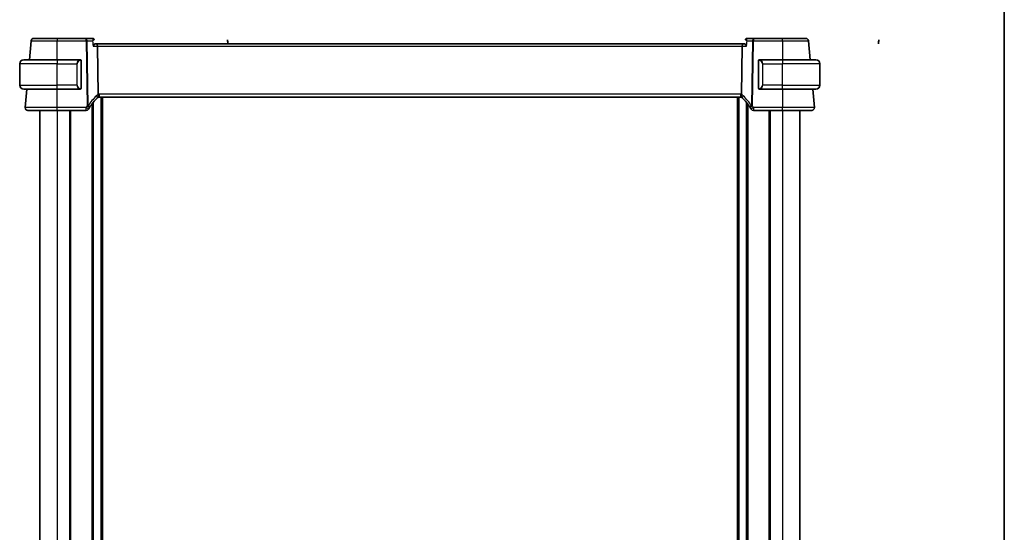
# Model space of a CAD drawing. Units: millimetres. Extents: x 1068 to 10552, y 4301 to 5706.
# Drawn here: x 4228 to 4597, y 5195 to 5388 of the extents above; entities that cross this region are included whole.
import ezdxf

# ---------------------------------------------------------------- set-up
doc = ezdxf.new("R2010")
doc.units = ezdxf.units.MM
for name, color, linetype, lineweight in [('Border (ISO)', 7, 'Continuous', 35), ('Visible (ISO)', 7, 'Continuous', 35), ('Visible Narrow (ISO)', 7, 'Continuous', 25)]:
    doc.layers.add(name, color=color, linetype=linetype, lineweight=lineweight)

# ---------------------------------------------------------------- blocks, each defined once
blk = doc.blocks.new('図面枠 tk図枠')
at = {"layer": 'Border (ISO)'}
blk.add_line((405.5, 289), (405.5, 8), dxfattribs=at)

msp = doc.modelspace()

# ---------------------------------------------------------------- linework, layer by layer
at = {"layer": 'Visible (ISO)'}
for p, q in [((4232.2282, 5379.6182), (4231.6081, 5372.5311)), ((4252.8513, 5380.5311), (4241.9459, 5380.5311)), ((4255.337, 5380.5311), (4252.8513, 5380.5311)), ((4256.8831, 5378.5311), (4256.0171, 5378.5311)), ((4499.0086, 5378.5311), (4256.8831, 5378.5311)), ((4499.8746, 5378.5311), (4499.0086, 5378.5311)), ((4503.0404, 5380.5311), (4500.5547, 5380.5311)), ((4513.9458, 5380.5311), (4503.0404, 5380.5311)), ((4524.2836, 5372.5311), (4523.6635, 5379.6182)), ((4257.0637, 5377.6182), (4257.35, 5359.5749)), ((4498.828, 5377.6182), (4498.5417, 5359.5749)), ((4227.9458, 5363.0311), (4227.9458, 5371.0311)), ((4229.4458, 5372.5311), (4241.9458, 5372.5311)), ((4250.6495, 5372.5311), (4241.9458, 5372.5311)), ((4250.9458, 5361.9034), (4250.9458, 5372.1587)), ((4504.9458, 5372.1587), (4504.9458, 5361.9034)), ((4513.9458, 5372.5311), (4505.2422, 5372.5311)), ((4513.9458, 5372.5311), (4526.4458, 5372.5311)), ((4527.9458, 5363.0311), (4527.9458, 5371.0311)), ((4241.9458, 5361.5311), (4229.4458, 5361.5311)), ((4230.6458, 5361.5311), (4230.041, 5354.6182)), ((4241.9458, 5361.5311), (4250.6495, 5361.5311)), ((4505.2422, 5361.5311), (4513.9458, 5361.5311)), ((4526.4458, 5361.5311), (4513.9458, 5361.5311)), ((4525.8507, 5354.6182), (4525.2459, 5361.5311)), ((4255.2458, 5356.2379), (4255.2458, 5084.8242)), ((4257.7638, 5358.5311), (4498.1279, 5358.5311)), ((4258.6458, 5358.5311), (4258.6458, 5082.5311)), ((4497.2459, 5358.5311), (4497.2459, 5082.5311)), ((4500.6459, 5356.2378), (4500.6459, 5084.8243)), ((4235.4458, 5353.5311), (4235.4458, 5087.5311)), ((4241.9445, 5353.5311), (4252.866, 5353.5311)), ((4246.9458, 5353.5311), (4246.9458, 5087.5311)), ((4503.0257, 5353.5311), (4513.9472, 5353.5311)), ((4508.9459, 5353.5311), (4508.9459, 5087.5311)), ((4520.4459, 5353.5311), (4520.4459, 5087.5311))]:
    msp.add_line(p, q, dxfattribs=at)
for centre, radius, start, end in [((4233.2244, 5379.5311), 1, 90, 175), ((4522.6673, 5379.5311), 1, 5, 90), ((4229.4458, 5371.0311), 1.5, 90, 180), ((4250.7458, 5372.3311), 0.2, 0, 90), ((4505.1458, 5372.3311), 0.2, 90, 180), ((4526.4458, 5371.0311), 1.5, 0, 90), ((4229.4458, 5363.0311), 1.5, 180, 270), ((4250.7458, 5361.7311), 0.2, 270, 0), ((4505.1458, 5361.7311), 0.2, 180, 270), ((4526.4458, 5363.0311), 1.5, 270, 0), ((4270.9448, 5343.8467), 20, 133.926534, 147.475812), ((4257.7638, 5357.5311), 1, 107.270144, 133.926534), ((4257.7638, 5357.5311), 1, 90, 107.270144), ((4498.1279, 5357.5311), 1, 72.729856, 90), ((4498.1279, 5357.5311), 1, 46.073466, 72.729856), ((4484.9469, 5343.8467), 20, 32.524188, 46.073466), ((4231.0372, 5354.5311), 1, 175, 270), ((4252.866, 5354.5311), 1, 270, 329.417437), ((4270.9448, 5343.8467), 20, 147.475812, 149.417437), ((4484.9469, 5343.8467), 20, 30.582563, 32.524188), ((4503.0257, 5354.5311), 1, 210.582563, 270), ((4524.8545, 5354.5311), 1, 270, 5)]:
    msp.add_arc(centre, radius, start, end, dxfattribs=at)
for centre, major_axis, ratio, start_param, end_param in [((4255.3307, 5379.9665), (0.1139, 0.5536), 0.97155376, 0.15010527, 0.19731348), ((4256.8831, 5377.5311), (0, -1), 0.18133458, 1.65806279, 3.14159265), ((26293.207, 7242.1678), (5710.7493, -22916.2803), 0.93278799, 4.56322324, 4.56329025), ((4499.0086, 5377.5311), (0, 1), 0.18133458, 0, 1.48352986), ((4500.5612, 5379.9665), (-0.1185, 0.5527), 0.97147004, 6.07781264, 6.12501707), ((-17437.3153, 7242.1678), (-5710.7493, -22916.2802), 0.93278799, 1.71989506, 1.71996207), ((-17437.3153, 7242.1678), (-5710.7493, -22916.2803), 0.93278799, 1.7198967, 1.71996207)]:
    msp.add_ellipse(centre, major_axis=major_axis, ratio=ratio, start_param=start_param, end_param=end_param, dxfattribs=at)
for points, knots in [([(4241.9459, 5380.5311), (4240.9747, 5380.5311), (4240.0036, 5380.5311), (4237.8318, 5380.5311), (4236.6794, 5380.5311), (4234.7642, 5380.5311), (4234.0263, 5380.5311), (4233.3562, 5380.5311), (4233.2244, 5380.5311), (4233.2244, 5380.5311)], [-0.78539781, -0.78539781, -0.78539781, -0.78539781, -0.45132023, -0.45132023, 0.00540202, 0.00540202, 0.48539948, 0.48539948, 0.78539782, 0.78539782, 0.78539782, 0.78539782]), ([(4255.3629, 5380.5304), (4255.4004, 5380.5286), (4255.4438, 5380.5226), (4255.5386, 5380.4937), (4255.5901, 5380.4701), (4255.6834, 5380.4045), (4255.7248, 5380.3636), (4255.7898, 5380.2754), (4255.8128, 5380.2286), (4255.8433, 5380.1429), (4255.8509, 5380.104), (4255.8551, 5380.0682), (4255.8553, 5380.0662), (4255.8555, 5380.0643)], [-0.0873801457, -0.0873801457, -0.0873801457, -0.0873801457, -0.0846826765, -0.0846826765, -0.0819852074, -0.0819852074, -0.0794117495, -0.0794117495, -0.0767496449, -0.0767496449, -0.0740521758, -0.0740521758, -0.0738927998, -0.0738927998, -0.0738927998, -0.0738927998]), ([(4255.8555, 5380.0643), (4255.852, 5380.0975), (4255.845, 5380.1358), (4255.8162, 5380.2211), (4255.7939, 5380.2683), (4255.729, 5380.3593), (4255.6862, 5380.4024), (4255.5933, 5380.468), (4255.5443, 5380.4911), (4255.451, 5380.5212), (4255.407, 5380.5278), (4255.3669, 5380.5302), (4255.3649, 5380.5303), (4255.3629, 5380.5304)], [-0.0134873459, -0.0134873459, -0.0134873459, -0.0134873459, -0.0107898767, -0.0107898767, -0.0080924075, -0.0080924075, -0.0054127037, -0.0054127037, -0.0028404544, -0.0028404544, -0.0001429852, -0.0001429852, 0, 0, 0, 0]), ([(4255.4667, 5377.6182), (4255.468, 5377.6197), (4255.4692, 5377.6212), (4255.5721, 5377.7442), (4255.6666, 5377.8646), (4255.8251, 5378.0836), (4255.8916, 5378.1844), (4255.9804, 5378.3436), (4256.0085, 5378.4066), (4256.0212, 5378.4682), (4256.0223, 5378.4816), (4256.0211, 5378.4927)], [-0.175677664, -0.175677664, -0.175677664, -0.175677664, -0.175074897, -0.175074897, -0.125673393, -0.125673393, -0.079066132, -0.079066132, -0.040243231, -0.040243231, -0.027316062, -0.027316062, -0.027316062, -0.027316062]), ([(4500.425, 5377.6182), (4500.4237, 5377.6197), (4500.4225, 5377.6212), (4500.2937, 5377.7752), (4500.1771, 5377.9262), (4500.0113, 5378.1671), (4499.9516, 5378.2646), (4499.8854, 5378.4036), (4499.8692, 5378.453), (4499.8702, 5378.4885), (4499.8704, 5378.4906), (4499.8706, 5378.4927)], [-0.000608251, -0.000608251, -0.000608251, -0.000608251, 0, 0, 0.062550389, 0.062550389, 0.110743212, 0.110743212, 0.146749392, 0.146749392, 0.149169194, 0.149169194, 0.149169194, 0.149169194]), ([(4500.5288, 5380.5304), (4500.4913, 5380.5286), (4500.4479, 5380.5226), (4500.3531, 5380.4937), (4500.3016, 5380.4701), (4500.2083, 5380.4045), (4500.1669, 5380.3636), (4500.1019, 5380.2754), (4500.0789, 5380.2286), (4500.0484, 5380.1429), (4500.0408, 5380.104), (4500.0366, 5380.0682), (4500.0364, 5380.0662), (4500.0362, 5380.0643)], [-0.0873801457, -0.0873801457, -0.0873801457, -0.0873801457, -0.0846826765, -0.0846826765, -0.0819852074, -0.0819852074, -0.0794117495, -0.0794117495, -0.0767496449, -0.0767496449, -0.0740521758, -0.0740521758, -0.0738927998, -0.0738927998, -0.0738927998, -0.0738927998]), ([(4500.0362, 5380.0643), (4500.0397, 5380.0975), (4500.0467, 5380.1358), (4500.0755, 5380.2211), (4500.0978, 5380.2683), (4500.1627, 5380.3593), (4500.2055, 5380.4024), (4500.2984, 5380.468), (4500.3474, 5380.4911), (4500.4407, 5380.5212), (4500.4847, 5380.5278), (4500.5248, 5380.5302), (4500.5268, 5380.5303), (4500.5288, 5380.5304)], [-0.0134873459, -0.0134873459, -0.0134873459, -0.0134873459, -0.0107898767, -0.0107898767, -0.0080924075, -0.0080924075, -0.0054127037, -0.0054127037, -0.0028404544, -0.0028404544, -0.0001429852, -0.0001429852, 0, 0, 0, 0]), ([(4522.6673, 5380.5311), (4522.6673, 5380.5311), (4522.5355, 5380.5311), (4521.8654, 5380.5311), (4521.1274, 5380.5311), (4519.2123, 5380.5311), (4518.0599, 5380.5311), (4515.888, 5380.5311), (4514.9169, 5380.5311), (4513.9458, 5380.5311)], [-0.78539782, -0.78539782, -0.78539782, -0.78539782, -0.48539948, -0.48539948, -0.00540202, -0.00540202, 0.45132023, 0.45132023, 0.78539781, 0.78539781, 0.78539781, 0.78539781]), ([(4250.9458, 5372.1587), (4250.9458, 5372.2277), (4250.9458, 5372.3194), (4250.9458, 5372.3293), (4250.9458, 5372.3309), (4250.9458, 5372.3311), (4250.9458, 5372.3311)], [0, 0, 0, 0, 0.8529857, 0.8529857, 0.8529857, 1, 1, 1, 1]), ([(4504.9458, 5372.3311), (4504.9458, 5372.3311), (4504.9458, 5372.271), (4504.9458, 5372.1959), (4504.9458, 5372.1831), (4504.9458, 5372.1705), (4504.9458, 5372.1587)], [0, 0, 0, 0, 0.85402875, 0.85402875, 0.85402875, 1, 1, 1, 1]), ([(4250.9458, 5361.7311), (4250.9458, 5361.7311), (4250.9458, 5361.7911), (4250.9458, 5361.8662), (4250.9458, 5361.879), (4250.9458, 5361.8916), (4250.9458, 5361.9034)], [0, 0, 0, 0, 0.85402875, 0.85402875, 0.85402875, 1, 1, 1, 1]), ([(4504.9458, 5361.9034), (4504.9458, 5361.8344), (4504.9458, 5361.7427), (4504.9458, 5361.7329), (4504.9458, 5361.7312), (4504.9458, 5361.7311), (4504.9458, 5361.7311)], [0, 0, 0, 0, 0.8529857, 0.8529857, 0.8529857, 1, 1, 1, 1]), ([(4257.4669, 5358.486), (4257.4672, 5358.4861), (4257.4675, 5358.4862), (4257.4916, 5358.4943), (4257.5077, 5358.5256), (4257.523, 5358.6326), (4257.522, 5358.7071), (4257.5029, 5358.8903), (4257.4852, 5358.9962), (4257.435, 5359.2273), (4257.403, 5359.3501), (4257.3658, 5359.4731)], [-0.156319779, -0.156319779, -0.156319779, -0.156319779, -0.155848142, -0.155848142, -0.116389956, -0.116389956, -0.07708185, -0.07708185, -0.038576496, -0.038576496, 0, 0, 0, 0]), ([(4498.4248, 5358.486), (4498.4245, 5358.4861), (4498.4242, 5358.4862), (4498.3997, 5358.4944), (4498.3834, 5358.5267), (4498.3687, 5358.6352), (4498.3698, 5358.709), (4498.3889, 5358.8906), (4498.4065, 5358.996), (4498.4566, 5359.2267), (4498.4887, 5359.3498), (4498.5259, 5359.4731)], [-0.156318196, -0.156318196, -0.156318196, -0.156318196, -0.155841105, -0.155841105, -0.115719723, -0.115719723, -0.07699879, -0.07699879, -0.038657143, -0.038657143, 0, 0, 0, 0]), ([(4231.0372, 5353.5311), (4231.0372, 5353.5311), (4231.2064, 5353.5311), (4232.0669, 5353.5311), (4233.0152, 5353.5311), (4235.5143, 5353.5311), (4237.054, 5353.5311), (4239.7632, 5353.5311), (4240.8538, 5353.5311), (4241.9445, 5353.5311)], [-0.78539778, -0.78539778, -0.78539778, -0.78539778, -0.48145277, -0.48145277, 0.0054014, 0.0054014, 0.48539921, 0.48539921, 0.78539778, 0.78539778, 0.78539778, 0.78539778]), ([(4513.9472, 5353.5311), (4515.0522, 5353.5311), (4516.1572, 5353.5311), (4518.9006, 5353.5311), (4520.4565, 5353.5311), (4522.9287, 5353.5311), (4523.8516, 5353.5311), (4524.6897, 5353.5311), (4524.8545, 5353.5311), (4524.8545, 5353.5311)], [-0.78539778, -0.78539778, -0.78539778, -0.78539778, -0.48145277, -0.48145277, 0.0054014, 0.0054014, 0.48539921, 0.48539921, 0.78539778, 0.78539778, 0.78539778, 0.78539778])]:
    msp.add_open_spline(points, degree=3, knots=knots, dxfattribs=at)
for points in [[(4250.6495, 5372.5311), (4250.6517, 5372.5311), (4250.6536, 5372.5311), (4250.6555, 5372.5311)], [(4250.686, 5372.5311), (4250.6745, 5372.5311), (4250.6636, 5372.5311), (4250.6559, 5372.5311)], [(4250.6928, 5372.5311), (4250.6974, 5372.5311), (4250.7018, 5372.5311), (4250.706, 5372.5311)], [(4250.7458, 5372.5311), (4250.7458, 5372.5311), (4250.7217, 5372.5311), (4250.6971, 5372.5311)], [(4505.1946, 5372.5311), (4505.1699, 5372.5311), (4505.1458, 5372.5311), (4505.1458, 5372.5311)], [(4505.1857, 5372.5311), (4505.1899, 5372.5311), (4505.1943, 5372.5311), (4505.1989, 5372.5311)], [(4505.2161, 5372.5311), (4505.2127, 5372.5311), (4505.2092, 5372.5311), (4505.2057, 5372.5311)], [(4505.2126, 5372.5311), (4505.2219, 5372.5311), (4505.2308, 5372.5311), (4505.2422, 5372.5311)], [(4250.6791, 5361.5311), (4250.6698, 5361.5311), (4250.6609, 5361.5311), (4250.6495, 5361.5311)], [(4250.6756, 5361.5311), (4250.679, 5361.5311), (4250.6825, 5361.5311), (4250.686, 5361.5311)], [(4250.706, 5361.5311), (4250.7018, 5361.5311), (4250.6974, 5361.5311), (4250.6928, 5361.5311)], [(4250.6971, 5361.5311), (4250.7217, 5361.5311), (4250.7458, 5361.5311), (4250.7458, 5361.5311)], [(4505.1458, 5361.5311), (4505.1458, 5361.5311), (4505.1699, 5361.5311), (4505.1946, 5361.5311)], [(4505.1989, 5361.5311), (4505.1943, 5361.5311), (4505.1899, 5361.5311), (4505.1857, 5361.5311)], [(4505.2057, 5361.5311), (4505.2172, 5361.5311), (4505.228, 5361.5311), (4505.2358, 5361.5311)], [(4505.2422, 5361.5311), (4505.24, 5361.5311), (4505.2381, 5361.5311), (4505.2362, 5361.5311)], [(4257.35, 5359.5749), (4257.3505, 5359.5403), (4257.3557, 5359.5063), (4257.3658, 5359.4731)], [(4498.5259, 5359.4731), (4498.5359, 5359.5061), (4498.5412, 5359.5401), (4498.5417, 5359.5749)]]:
    msp.add_open_spline(points, degree=3, dxfattribs=at)
at = {"layer": 'Visible Narrow (ISO)'}
for p, q in [((4241.9459, 5380.5311), (4241.9459, 5379.6182)), ((4241.9459, 5379.6182), (4252.8513, 5379.6182)), ((4241.9501, 5372.5311), (4241.9459, 5379.6182)), ((4252.8513, 5379.6182), (4252.8513, 5380.5311)), ((4252.8513, 5379.6182), (4253.2383, 5355.2246)), ((4253.5881, 5355.2246), (4253.2011, 5379.6182)), ((4253.2011, 5379.6182), (4255.2559, 5379.6182)), ((4500.6358, 5379.6182), (4502.6906, 5379.6182)), ((4502.6906, 5379.6182), (4502.3036, 5355.2246)), ((4502.6534, 5355.2246), (4503.0404, 5379.6182)), ((4503.0404, 5380.5311), (4503.0404, 5379.6182)), ((4503.0404, 5379.6182), (4513.9458, 5379.6182)), ((4513.9458, 5379.6182), (4513.9416, 5372.5311)), ((4513.9458, 5379.6182), (4513.9458, 5380.5311)), ((4255.4667, 5377.6182), (4257.0637, 5377.6182)), ((4257.0637, 5377.6182), (4498.828, 5377.6182)), ((4498.828, 5377.6182), (4500.425, 5377.6182)), ((4241.9458, 5371.0311), (4227.9458, 5371.0311)), ((4241.9458, 5372.5311), (4241.9458, 5371.0311)), ((4241.9458, 5371.0311), (4249.363, 5371.0311)), ((4241.9458, 5363.0311), (4241.9458, 5371.0311)), ((4249.363, 5371.0311), (4249.5044, 5371.0311)), ((4249.363, 5371.0311), (4249.363, 5363.0311)), ((4249.5044, 5363.0311), (4249.5044, 5371.0311)), ((4250.8873, 5372.1587), (4250.9458, 5372.1587)), ((4250.8873, 5372.1587), (4250.8873, 5361.9034)), ((4504.9458, 5372.1587), (4505.0044, 5372.1587)), ((4505.0044, 5361.9034), (4505.0044, 5372.1587)), ((4506.5287, 5371.0311), (4506.3873, 5371.0311)), ((4506.3873, 5371.0311), (4506.3873, 5363.0311)), ((4506.5287, 5371.0311), (4513.9458, 5371.0311)), ((4506.5287, 5363.0311), (4506.5287, 5371.0311)), ((4513.9458, 5372.5311), (4513.9458, 5371.0311)), ((4527.9458, 5371.0311), (4513.9458, 5371.0311)), ((4513.9458, 5363.0311), (4513.9458, 5371.0311)), ((4227.9458, 5363.0311), (4241.9458, 5363.0311)), ((4241.9445, 5354.6182), (4241.9402, 5361.5311)), ((4249.363, 5363.0311), (4241.9458, 5363.0311)), ((4241.9458, 5361.5311), (4241.9458, 5363.0311)), ((4249.363, 5363.0311), (4249.5044, 5363.0311)), ((4250.9458, 5361.9034), (4250.8873, 5361.9034)), ((4257.7638, 5359.6182), (4257.7638, 5358.5311)), ((4498.1279, 5359.6182), (4257.7638, 5359.6182)), ((4498.1279, 5359.6182), (4498.1279, 5358.5311)), ((4505.0044, 5361.9034), (4504.9458, 5361.9034)), ((4506.5287, 5363.0311), (4506.3873, 5363.0311)), ((4513.9458, 5363.0311), (4506.5287, 5363.0311)), ((4513.9458, 5361.5311), (4513.9458, 5363.0311)), ((4513.9458, 5363.0311), (4527.9458, 5363.0311)), ((4513.9515, 5361.5311), (4513.9472, 5354.6182)), ((4255.5458, 5356.6088), (4255.5458, 5084.4533)), ((4258.3458, 5358.5311), (4258.3458, 5082.5311)), ((4258.9458, 5358.5311), (4258.9458, 5082.5311)), ((4496.9459, 5358.5311), (4496.9459, 5082.5311)), ((4497.5459, 5358.5311), (4497.5459, 5082.5311)), ((4500.3459, 5356.6087), (4500.3459, 5084.4534)), ((4241.9445, 5353.5311), (4241.9445, 5354.6182)), ((4252.866, 5354.6182), (4241.9445, 5354.6182)), ((4241.9458, 5353.5311), (4241.9458, 5087.5311)), ((4246.6458, 5353.5311), (4246.6458, 5087.5311)), ((4252.866, 5353.5311), (4252.866, 5354.6182)), ((4254.9458, 5355.8481), (4254.9458, 5085.214)), ((4500.9459, 5355.848), (4500.9459, 5085.2141)), ((4503.0257, 5354.6182), (4503.0257, 5353.5311)), ((4513.9472, 5354.6182), (4503.0257, 5354.6182)), ((4509.2459, 5353.5311), (4509.2459, 5087.5311)), ((4513.9459, 5353.5311), (4513.9459, 5087.5311)), ((4513.9472, 5353.5311), (4513.9472, 5354.6182))]:
    msp.add_line(p, q, dxfattribs=at)
for centre, radius, start, end in [((4250.8044, 5371.0311), 1.3, 94.911047, 180), ((4505.0873, 5371.0311), 1.3, 0, 85.088953), ((4250.8044, 5363.0311), 1.3, 180, 265.088953), ((4257.7638, 5357.6182), 2, 90, 101.942323), ((4498.1279, 5357.6182), 2, 78.057677, 90), ((4505.0873, 5363.0311), 1.3, 274.911047, 0), ((4271.2946, 5343.9338), 21, 133.926534, 147.475812), ((4258.1136, 5357.6182), 2, 111.957936, 133.926534), ((4497.7781, 5357.6182), 2, 46.073466, 68.042064), ((4484.5971, 5343.9338), 21, 32.524188, 46.073466), ((4270.9448, 5343.9338), 21, 147.475812, 149.417437), ((4484.9469, 5343.9338), 21, 30.582563, 32.524188)]:
    msp.add_arc(centre, radius, start, end, dxfattribs=at)
for centre, major_axis, ratio, start_param, end_param in [((4252.8513, 5379.5311), (0, 1), 0.35112344, 4.79965544, 6.28318531), ((4252.8513, 5379.5311), (0.9999, 0.0159), 0.08714486, 1.21202311, 1.5694138), ((4255.3387, 5380.031), (0.0242, 0.4994), 0.96456717, 0, 0.04560287), ((4500.553, 5380.031), (-0.0242, 0.4994), 0.96456717, 6.23758244, 6.28318531), ((4503.0404, 5379.5311), (0, 1), 0.35112344, 0, 1.48352986), ((4503.0404, 5379.5311), (0.9999, -0.0159), 0.08714486, 1.57217885, 1.92956955), ((4250.663, 5371.0311), (0, -1.5), 0.86666667, 3.2273066, 4.71238898), ((4250.5517, 5372.3263), (-0.0171, 0.1993), 0.70580524, 4.65181722, 6.1620418), ((4505.34, 5372.3263), (0.0171, 0.1993), 0.70580524, 0.12114351, 1.63136808), ((4505.2287, 5371.0311), (0, 1.5), 0.86666667, 4.71238898, 6.19747136), ((4250.663, 5363.0311), (0, -1.5), 0.86666667, 4.71238898, 6.19747136), ((4250.5517, 5361.7358), (-0.0171, -0.1993), 0.70580524, 0.12114351, 1.63136808), ((4505.34, 5361.7358), (0.0171, -0.1993), 0.70580524, 4.65181722, 6.1620418), ((4505.2287, 5363.0311), (0, 1.5), 0.86666667, 3.2273066, 4.71238898), ((4256.3763, 5358.9715), (0.6937, -0.7202), 0.3175708, 0, 1.38992405), ((4499.5153, 5358.9715), (-0.6937, -0.7202), 0.3175708, 4.89326125, 6.28318531), ((4252.866, 5354.5311), (0.8609, -0.5088), 0.07510599, 0, 1.61515392), ((4253.2383, 5355.1375), (-0.9999, -0.0159), 0.08714486, 4.35361576, 4.71100645), ((4253.2383, 5355.1375), (0.8432, -0.5377), 0.07356745, 0, 1.61767327), ((4253.2383, 5355.1375), (0.8432, -0.5377), 0.26999098, 0, 1.32011042), ((4502.6534, 5355.1375), (-0.8432, -0.5377), 0.26999098, 4.96307489, 6.28318531), ((4502.6534, 5355.1375), (-0.8432, -0.5377), 0.07356745, 4.66551204, 6.28318531), ((4503.0257, 5354.5311), (-0.8609, -0.5088), 0.07510599, 4.66803139, 6.28318531), ((4502.6534, 5355.1375), (-0.9999, 0.0159), 0.08714486, 4.71377151, 5.0711622)]:
    msp.add_ellipse(centre, major_axis=major_axis, ratio=ratio, start_param=start_param, end_param=end_param, dxfattribs=at)
for points, knots in [([(4232.2282, 5379.6182), (4232.2282, 5379.6182), (4232.375, 5379.6181), (4233.1217, 5379.618), (4233.9439, 5379.618), (4236.0778, 5379.618), (4237.3618, 5379.618), (4239.7818, 5379.6181), (4240.8638, 5379.6181), (4241.9459, 5379.6182)], [-0.78539782, -0.78539782, -0.78539782, -0.78539782, -0.48539948, -0.48539948, -0.00540202, -0.00540202, 0.45132023, 0.45132023, 0.78539778, 0.78539778, 0.78539778, 0.78539778]), ([(4255.341, 5380.531), (4255.3638, 5380.53), (4255.3829, 5380.5206), (4255.4214, 5380.4774), (4255.434, 5380.4328), (4255.4426, 5380.3046), (4255.4325, 5380.2141), (4255.3811, 5379.9637), (4255.3259, 5379.7918), (4255.2559, 5379.6182)], [0, 0, 0, 0, 0.011159498, 0.011159498, 0.0290146949, 0.0290146949, 0.0522264508, 0.0522264508, 0.0877996194, 0.0877996194, 0.0877996194, 0.0877996194]), ([(4255.2559, 5379.6182), (4255.4097, 5379.7119), (4255.5498, 5379.8028), (4255.7286, 5379.9316), (4255.7859, 5379.9771), (4255.8438, 5380.035), (4255.8566, 5380.0533), (4255.8555, 5380.0643)], [-0.0877996194, -0.0877996194, -0.0877996194, -0.0877996194, -0.0522264508, -0.0522264508, -0.0290146949, -0.0290146949, -0.0134873459, -0.0134873459, -0.0134873459, -0.0134873459]), ([(4255.2559, 5379.6182), (4255.2593, 5379.5864), (4255.2626, 5379.5545), (4255.266, 5379.5227), (4255.3329, 5378.8879), (4255.3998, 5378.253), (4255.4667, 5377.6182)], [0.192618937, 0.192618937, 0.192618937, 0.192618937, 0.202237475, 0.202237475, 0.202237475, 0.394015587, 0.394015587, 0.394015587, 0.394015587]), ([(4255.337, 5380.5311), (4255.3377, 5380.5311), (4255.3383, 5380.531), (4255.3396, 5380.531), (4255.3403, 5380.531), (4255.341, 5380.531)], [-0.000645056986, -0.000645056986, -0.000645056986, -0.000645056986, -0.000322528493, -0.000322528493, 0, 0, 0, 0]), ([(4500.0362, 5380.0643), (4500.0358, 5380.0603), (4500.0372, 5380.0554), (4500.0475, 5380.036), (4500.0642, 5380.0175), (4500.1086, 5379.9768), (4500.1352, 5379.9548), (4500.2148, 5379.8935), (4500.2734, 5379.8518), (4500.4271, 5379.7481), (4500.5282, 5379.6837), (4500.6358, 5379.6182)], [-0.0738927998, -0.0738927998, -0.0738927998, -0.0738927998, -0.068254378, -0.068254378, -0.0549898962, -0.0549898962, -0.0430988128, -0.0430988128, -0.0244549998, -0.0244549998, 0.0004194736, 0.0004194736, 0.0004194736, 0.0004194736]), ([(4500.425, 5377.6182), (4500.4899, 5378.2338), (4500.5548, 5378.8494), (4500.6196, 5379.465), (4500.625, 5379.5161), (4500.6304, 5379.5671), (4500.6358, 5379.6182)], [-0.394015587, -0.394015587, -0.394015587, -0.394015587, -0.208045628, -0.208045628, -0.208045628, -0.192618937, -0.192618937, -0.192618937, -0.192618937]), ([(4500.6358, 5379.6182), (4500.5868, 5379.7396), (4500.545, 5379.8606), (4500.4903, 5380.0587), (4500.4727, 5380.1395), (4500.4559, 5380.2607), (4500.4525, 5380.3049), (4500.4531, 5380.3885), (4500.4581, 5380.4277), (4500.4781, 5380.4856), (4500.4919, 5380.5063), (4500.5222, 5380.5261), (4500.5357, 5380.5303), (4500.5507, 5380.531)], [-0.0004194736, -0.0004194736, -0.0004194736, -0.0004194736, 0.0244549998, 0.0244549998, 0.0430988128, 0.0430988128, 0.0549898962, 0.0549898962, 0.068254378, 0.068254378, 0.0800240812, 0.0800240812, 0.0873801457, 0.0873801457, 0.0873801457, 0.0873801457]), ([(4500.5507, 5380.531), (4500.5514, 5380.531), (4500.5521, 5380.531), (4500.5534, 5380.531), (4500.554, 5380.5311), (4500.5547, 5380.5311)], [-0.000645056986, -0.000645056986, -0.000645056986, -0.000645056986, -0.000322528493, -0.000322528493, 0, 0, 0, 0]), ([(4513.9458, 5379.6182), (4515.0279, 5379.6181), (4516.1099, 5379.6181), (4518.5299, 5379.618), (4519.8138, 5379.618), (4521.9478, 5379.618), (4522.77, 5379.618), (4523.5167, 5379.6181), (4523.6635, 5379.6182), (4523.6635, 5379.6182)], [-0.78539778, -0.78539778, -0.78539778, -0.78539778, -0.45132023, -0.45132023, 0.00540202, 0.00540202, 0.48539948, 0.48539948, 0.78539782, 0.78539782, 0.78539782, 0.78539782]), ([(4250.6931, 5372.3263), (4250.7606, 5372.3321), (4250.8735, 5372.2896), (4250.8851, 5372.2057), (4250.8871, 5372.1914), (4250.8873, 5372.1749), (4250.8873, 5372.1587)], [0, 0, 0, 0, 0.85463413, 0.85463413, 0.85463413, 1, 1, 1, 1]), ([(4505.0044, 5372.1587), (4505.0044, 5372.2362), (4505.0443, 5372.3016), (4505.1133, 5372.3206), (4505.1439, 5372.329), (4505.1743, 5372.3284), (4505.1986, 5372.3263)], [0, 0, 0, 0, 0.6929293, 0.6929293, 0.6929293, 1, 1, 1, 1]), ([(4250.8873, 5361.9034), (4250.8873, 5361.8259), (4250.8474, 5361.7605), (4250.7784, 5361.7415), (4250.7478, 5361.7331), (4250.7174, 5361.7337), (4250.6931, 5361.7358)], [0, 0, 0, 0, 0.6929293, 0.6929293, 0.6929293, 1, 1, 1, 1]), ([(4505.1986, 5361.7358), (4505.1311, 5361.73), (4505.0182, 5361.7725), (4505.0066, 5361.8564), (4505.0046, 5361.8707), (4505.0044, 5361.8872), (4505.0044, 5361.9034)], [0, 0, 0, 0, 0.85463413, 0.85463413, 0.85463413, 1, 1, 1, 1]), ([(4241.9445, 5354.6182), (4240.7542, 5354.6181), (4239.564, 5354.6181), (4236.6073, 5354.618), (4234.927, 5354.618), (4232.1997, 5354.618), (4231.1647, 5354.618), (4230.2256, 5354.6181), (4230.041, 5354.6181), (4230.041, 5354.6182)], [-0.78539778, -0.78539778, -0.78539778, -0.78539778, -0.48539921, -0.48539921, -0.0054014, -0.0054014, 0.48145277, 0.48145277, 0.78539774, 0.78539774, 0.78539774, 0.78539774]), ([(4525.8507, 5354.6182), (4525.8507, 5354.6181), (4525.6709, 5354.6181), (4524.7563, 5354.618), (4523.7491, 5354.618), (4521.051, 5354.618), (4519.353, 5354.618), (4516.359, 5354.6181), (4515.1531, 5354.6181), (4513.9472, 5354.6182)], [-0.78539778, -0.78539778, -0.78539778, -0.78539778, -0.48539921, -0.48539921, -0.0054014, -0.0054014, 0.48145277, 0.48145277, 0.78539774, 0.78539774, 0.78539774, 0.78539774])]:
    msp.add_open_spline(points, degree=3, knots=knots, dxfattribs=at)
for points in [[(4250.6495, 5372.5311), (4250.6406, 5372.5311), (4250.5623, 5372.5266), (4250.5517, 5372.5255)], [(4505.34, 5372.5255), (4505.3294, 5372.5266), (4505.2511, 5372.5311), (4505.2422, 5372.5311)], [(4250.5517, 5361.5366), (4250.5623, 5361.5355), (4250.6406, 5361.5311), (4250.6495, 5361.5311)], [(4505.2422, 5361.5311), (4505.2511, 5361.5311), (4505.3294, 5361.5355), (4505.34, 5361.5366)]]:
    msp.add_open_spline(points, degree=3, dxfattribs=at)

# ---------------------------------------------------------------- block references
at = {"xscale": 5, "yscale": 5, "zscale": 5}
msp.add_blockref('図面枠 tk図枠', (2569.565, 4260.8531), dxfattribs=at)

doc.saveas('drawing.dxf')
